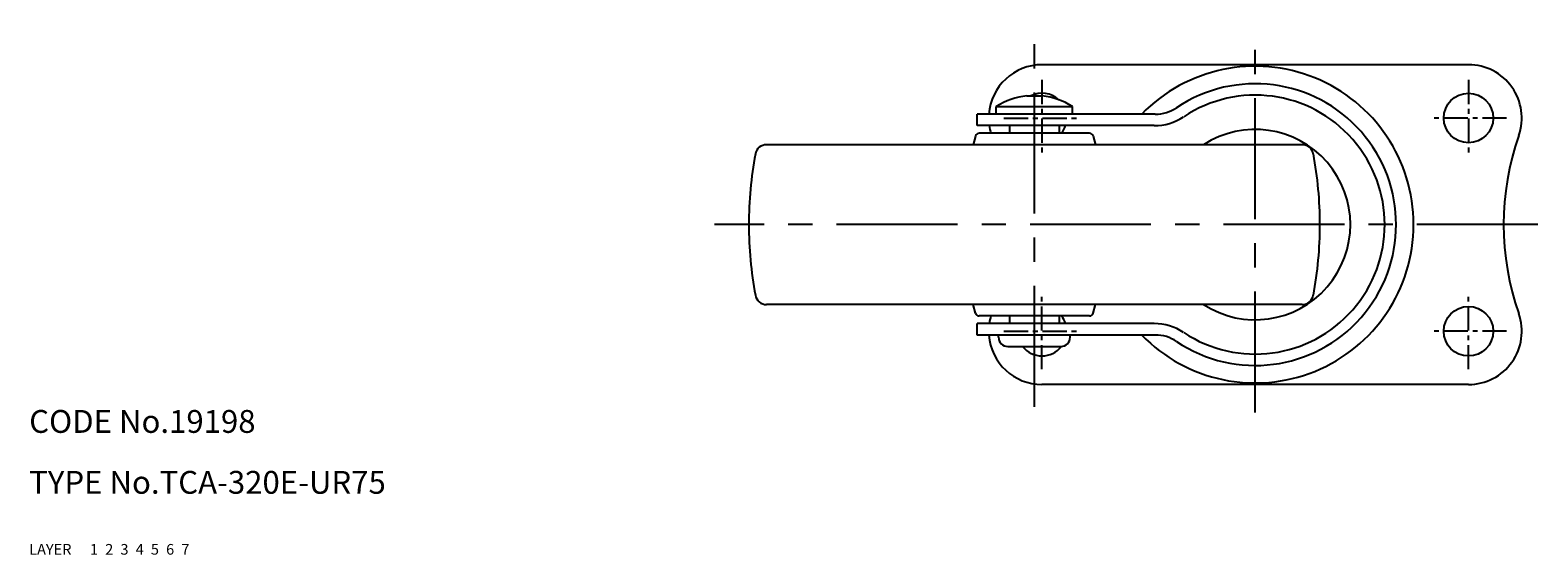
# Model space of a CAD drawing. Extents: x 10 to 487, y 10 to 314.
# Drawn here: x 10 to 208, y 10 to 79 of the extents above; entities that cross this region are included whole.
import ezdxf

# ---------------------------------------------------------------- set-up
doc = ezdxf.new("R2010")
doc.units = 0
doc.header["$MEASUREMENT"] = 0
for name, pattern in [('CENTER', [50.8, 31.75, -6.35, 6.35, -6.35]), ('DASHED', [19.05, 12.7, -6.35]), ('PHANTOM', [63.5, 31.75, -6.35, 6.35, -6.35, 6.35, -6.35])]:
    doc.linetypes.add(name, pattern=pattern)
for name, color, linetype in [('1', 7, 'CONTINUOUS'), ('2', 4, 'CONTINUOUS'), ('3', 2, 'DASHED'), ('4', 1, 'CENTER'), ('5', 6, 'PHANTOM'), ('6', 5, 'CONTINUOUS'), ('7', 3, 'CONTINUOUS')]:
    doc.layers.add(name, color=color, linetype=linetype)
doc.styles.get("Standard").update_dxf_attribs({"font": 'simplex.shx'})

msp = doc.modelspace()

# ---------------------------------------------------------------- linework, layer by layer
at = {"layer": '1', "linetype": 'Continuous'}
for p, q in [((198.99, 74.35), (142.99, 74.35)), ((140.99, 70.25), (142.99, 70.25)), ((157.87, 67.85), (134.49, 67.85)), ((134.49, 66.35), (134.49, 67.85)), ((136.99, 68.85), (146.99, 68.85)), ((136.99, 67.85), (136.99, 68.85)), ((146.99, 67.85), (146.99, 68.85)), ((157.72, 66.35), (134.49, 66.35)), ((149.24, 65.35), (134.74, 65.35)), ((138.74, 66.35), (138.74, 65.35)), ((145.24, 66.35), (145.24, 65.35)), ((177.14, 63.85), (106.83, 63.85)), ((134.25, 64.97), (133.97, 63.85)), ((149.72, 64.97), (150, 63.85)), ((177.14, 42.85), (106.83, 42.85)), ((134.25, 41.73), (133.97, 42.85)), ((149.72, 41.73), (150, 42.85)), ((157.72, 40.35), (134.49, 40.35)), ((134.49, 38.85), (134.49, 40.35)), ((149.24, 41.35), (134.74, 41.35)), ((138.74, 41.35), (138.74, 40.35)), ((145.24, 41.35), (145.24, 40.35)), ((157.87, 38.85), (134.49, 38.85)), ((137.29, 38.55), (137.29, 38.85)), ((146.69, 38.55), (146.69, 38.85)), ((138.49, 37.35), (145.49, 37.35)), ((198.99, 32.35), (142.99, 32.35))]:
    msp.add_line(p, q, dxfattribs=at)
for centre in [(198.99, 67.35), (198.99, 39.35)]:
    msp.add_circle(centre, 3.25, dxfattribs=at)
for centre, radius, start, end in [((142.99, 67.35), 7, 90.0001, 175.904), ((170.99, 53.35), 20.8, 224.1975, 135.8025), ((198.99, 67.35), 7, 340.8173, 90), ((170.99, 53.35), 18.5, 236.0769, 123.9231), ((141.99, 60.98), 9.33, 96.156, 122.4241), ((142.99, 67.35), 3.25, 47.1968, 116.835), ((141.99, 60.98), 9.33, 57.5759, 83.844), ((170.99, 53.35), 17, 236.4427, 123.5573), ((157.72, 73.35), 7, 270, 303.5573), ((157.87, 72.85), 5, 270, 303.9231), ((134.74, 64.85), 0.5, 90, 166.0941), ((142.99, 67.35), 7, 188.2132, 196.6015), ((142.99, 67.35), 3.25, 322.0199, 342.0796), ((149.24, 64.85), 0.5, 13.9059, 90), ((170.99, 53.35), 12.5, 237.1401, 122.8599), ((106.83, 62.35), 1.5, 90, 169.3058), ((177.14, 62.35), 1.5, 10.6942, 90), ((239.11, 53.35), 35.5, 160.757, 199.2331), ((154.49, 53.35), 50, 169.3058, 180), ((129.49, 53.35), 50, 0, 10.6942), ((154.49, 53.35), 50, 180, 190.6942), ((129.49, 53.35), 50, 349.3058, 0), ((106.83, 44.35), 1.5, 190.6942, 270), ((177.14, 44.35), 1.5, 270, 349.3058), ((134.74, 41.85), 0.5, 193.9059, 270), ((149.24, 41.85), 0.5, 270, 346.0941), ((198.99, 39.35), 7, 270, 19.2331), ((142.99, 39.35), 7, 163.3985, 171.7869), ((142.99, 39.35), 3.25, 17.9202, 37.9799), ((157.72, 33.35), 7, 56.4427, 90), ((142.99, 39.35), 7, 184.0961, 270), ((138.49, 38.55), 1.2, 180, 270), ((145.49, 38.55), 1.2, 270, 0), ((157.87, 33.85), 5, 56.0769, 90), ((142.99, 39.35), 3.25, 217.9802, 322.0567)]:
    msp.add_arc(centre, radius, start, end, dxfattribs=at)
at = {"layer": '4', "linetype": 'CENTER', "ltscale": 0.5}
for p, q in [((141.99, 29.42), (141.99, 77.28)), ((170.99, 28.67), (170.99, 78.89)), ((208.1, 53.35), (100, 53.35))]:
    msp.add_line(p, q, dxfattribs=at)
at = {"layer": '4', "linetype": 'CENTER', "ltscale": 0.1}
for p, q in [((142.99, 72.35), (142.99, 62.35)), ((198.99, 72.35), (198.99, 62.35)), ((137.99, 67.35), (147.99, 67.35)), ((203.99, 67.35), (193.99, 67.35)), ((142.99, 34.35), (142.99, 44.35)), ((198.99, 34.35), (198.99, 44.35)), ((137.99, 39.35), (147.99, 39.35)), ((203.99, 39.35), (193.99, 39.35))]:
    msp.add_line(p, q, dxfattribs=at)

# ---------------------------------------------------------------- texts
at = {"layer": '1', "linetype": 'Continuous', "ltscale": 0.25}
for s, p in [('LAYER', (10, 10)), ('1', (17.98, 10))]:
    msp.add_text(s, height=1.4, dxfattribs=at).set_placement(p)
at = {"layer": '2', "linetype": 'Continuous', "ltscale": 0.25}
msp.add_text('2', height=1.4, dxfattribs=at).set_placement((19.98, 10))
at = {"layer": '3', "linetype": 'DASHED', "ltscale": 0.25}
msp.add_text('3', height=1.4, dxfattribs=at).set_placement((21.98, 10))
at = {"layer": '4', "linetype": 'CENTER', "ltscale": 0.25}
msp.add_text('4', height=1.4, dxfattribs=at).set_placement((23.98, 10))
at = {"layer": '5', "linetype": 'PHANTOM', "ltscale": 0.25}
msp.add_text('5', height=1.4, dxfattribs=at).set_placement((25.98, 10))
at = {"layer": '6', "linetype": 'Continuous', "ltscale": 0.25}
msp.add_text('6', height=1.4, dxfattribs=at).set_placement((27.98, 10))
at = {"layer": '7', "linetype": 'Continuous', "ltscale": 0.25}
for s, height, p in [('CODE No.19198', 3, (10, 26)), ('TYPE No.TCA-320E-UR75', 3, (10, 18)), ('7', 1.4, (29.98, 10))]:
    msp.add_text(s, height=height, dxfattribs=at).set_placement(p)

doc.saveas('drawing.dxf')
